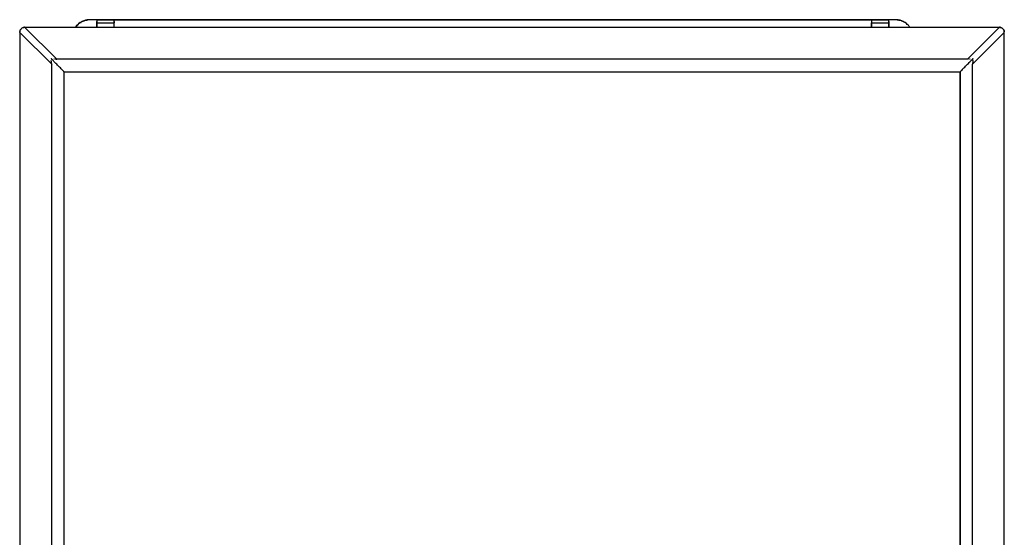
# Model space of a CAD drawing. Units: inches. Extents: x 0 to 16.4, y -0.1 to 10.4.
# Drawn here: x 12.5 to 13.3, y 8.9 to 9.3 of the extents above; entities that cross this region are included whole.
import ezdxf

# ---------------------------------------------------------------- set-up
doc = ezdxf.new("R2010")
doc.units = ezdxf.units.IN
doc.header["$LTSCALE"] = 0.25
doc.header["$MEASUREMENT"] = 0
doc.layers.add('OSI-ELEC', color=9, linetype='Continuous')

# ---------------------------------------------------------------- blocks, each defined once
blk = doc.blocks.new('vcompanel_frontview')
at = {"layer": 'OSI-ELEC'}
for p, q in [((0.0593, 11.7333), (0.055, 11.7276)), ((0.065, 11.7376), (0.0593, 11.7333)), ((0.0708, 11.7419), (0.065, 11.7376)), ((0.0765, 11.7448), (0.0708, 11.7419)), ((0.0779, 11.7448), (0.0708, 11.7419)), ((0.075, 11.7433), (0.0765, 11.7448)), ((0.0765, 11.7448), (0.075, 11.7433)), ((0.0822, 11.7462), (0.0765, 11.7448)), ((0.0822, 11.7462), (0.0765, 11.7448)), ((0.0765, 11.7448), (0.0779, 11.7448)), ((0.0779, 11.7448), (0.0822, 11.7462)), ((0.085, 11.7462), (0.0779, 11.7448)), ((0.0865, 11.7476), (0.0822, 11.7462)), ((0.0865, 11.7476), (0.0822, 11.7462)), ((0.0822, 11.7462), (0.085, 11.7462)), ((0.085, 11.7462), (0.0865, 11.7476)), ((0.0908, 11.7476), (0.085, 11.7462)), ((0.0893, 11.7462), (0.085, 11.7462)), ((0.0908, 11.7476), (0.0865, 11.7476)), ((0.0865, 11.7476), (0.0908, 11.7476)), ((0.0908, 11.7476), (0.0865, 11.7476)), ((0.0922, 11.7448), (0.0893, 11.7462)), ((0.0936, 11.7448), (0.0922, 11.7448)), ((0.095, 11.7448), (0.0936, 11.7448)), ((0.395, 11.4462), (0.095, 11.7448)), ((9.305, 11.7448), (0.095, 11.7448)), ((0.5736, 11.7476), (0.5793, 11.7562)), ((0.5793, 11.7562), (0.5736, 11.7476)), ((0.5793, 11.7562), (0.5736, 11.7476)), ((0.5736, 11.7476), (0.5793, 11.7562)), ((0.5793, 11.7562), (0.5879, 11.7662)), ((0.585, 11.7633), (0.5793, 11.7562)), ((0.5793, 11.7562), (0.585, 11.7633)), ((0.585, 11.7633), (0.5793, 11.7562)), ((0.585, 11.7633), (0.5879, 11.7662)), ((0.5865, 11.7648), (0.585, 11.7633)), ((0.5865, 11.7648), (0.585, 11.7633)), ((0.5979, 11.7748), (0.5879, 11.7662)), ((0.5879, 11.7662), (0.5979, 11.7748)), ((0.5979, 11.7762), (0.5936, 11.7705)), ((0.5979, 11.7748), (0.6079, 11.7848)), ((0.6022, 11.779), (0.5979, 11.7762)), ((0.6022, 11.779), (0.5979, 11.7762)), ((0.5979, 11.7762), (0.5979, 11.7748)), ((0.6179, 11.7919), (0.6079, 11.7848)), ((0.6079, 11.7848), (0.6179, 11.7919)), ((0.6165, 11.7933), (0.625, 11.7933)), ((0.6179, 11.7919), (0.6293, 11.799)), ((0.6208, 11.7933), (0.6179, 11.7919)), ((0.6208, 11.7933), (0.6193, 11.7919)), ((0.6422, 11.8048), (0.6293, 11.799)), ((0.6293, 11.799), (0.6422, 11.8048)), ((0.635, 11.8019), (0.6293, 11.799)), ((0.6293, 11.799), (0.635, 11.8019)), ((0.6336, 11.8005), (0.635, 11.8019)), ((0.635, 11.8019), (0.6336, 11.8005)), ((0.6422, 11.8048), (0.635, 11.8019)), ((0.6365, 11.8019), (0.635, 11.8019)), ((0.6508, 11.809), (0.6422, 11.8048)), ((0.6422, 11.8048), (0.655, 11.809)), ((0.645, 11.8048), (0.6508, 11.809)), ((0.6579, 11.809), (0.6508, 11.809)), ((0.6508, 11.809), (0.655, 11.809)), ((0.6665, 11.8133), (0.655, 11.809)), ((0.655, 11.809), (0.6665, 11.8133)), ((0.675, 11.8162), (0.6665, 11.8133)), ((0.6665, 11.8133), (0.675, 11.8162)), ((0.675, 11.8162), (0.6665, 11.8133)), ((0.6665, 11.8133), (0.6808, 11.8162)), ((0.6822, 11.8176), (0.675, 11.8162)), ((0.6822, 11.8176), (0.675, 11.8162)), ((0.675, 11.8162), (0.6808, 11.8162)), ((0.6936, 11.819), (0.6808, 11.8162)), ((0.6936, 11.819), (0.6808, 11.8162)), ((0.6822, 11.8176), (0.6808, 11.8162)), ((0.6808, 11.8162), (0.6865, 11.8176)), ((0.6822, 11.8176), (0.6808, 11.8162)), ((0.6808, 11.8162), (0.6865, 11.8176)), ((0.6865, 11.8176), (0.6822, 11.8176)), ((0.6822, 11.8176), (0.6908, 11.8176)), ((0.6865, 11.8176), (0.6822, 11.8176)), ((0.6936, 11.819), (0.6865, 11.8176)), ((0.7736, 11.819), (0.6936, 11.819)), ((0.7736, 11.819), (0.6936, 11.819)), ((0.7736, 11.819), (0.7736, 11.8176)), ((0.7736, 11.8176), (0.7736, 11.819)), ((0.7736, 11.819), (0.9379, 11.819)), ((0.9379, 11.819), (0.7736, 11.819)), ((0.7736, 11.8176), (0.7736, 11.8162)), ((0.7736, 11.8176), (0.7736, 11.8162)), ((0.7736, 11.8162), (0.7736, 11.8133)), ((0.7736, 11.8162), (0.7736, 11.8133)), ((0.7736, 11.8133), (0.7736, 11.8105)), ((0.7736, 11.8133), (0.7736, 11.8105)), ((0.7736, 11.8105), (0.7736, 11.8062)), ((0.7736, 11.8105), (0.7736, 11.8062)), ((0.7736, 11.8062), (0.7736, 11.8005)), ((0.7736, 11.8062), (0.7736, 11.8005)), ((0.7736, 11.7948), (0.7736, 11.8005)), ((0.7736, 11.8005), (0.7736, 11.7948)), ((0.7736, 11.789), (0.7736, 11.7948)), ((0.7736, 11.7948), (0.7736, 11.789)), ((0.7736, 11.7476), (0.7736, 11.789)), ((0.7736, 11.789), (0.9379, 11.789)), ((0.7736, 11.789), (0.7736, 11.7476)), ((0.9379, 11.8176), (0.9379, 11.819)), ((0.9379, 11.819), (8.0965, 11.819)), ((0.9379, 11.819), (0.9379, 11.8176)), ((8.0965, 11.819), (0.9379, 11.819)), ((0.9379, 11.8162), (0.9379, 11.8176)), ((0.9379, 11.8162), (0.9379, 11.8176)), ((0.9379, 11.8133), (0.9379, 11.8162)), ((0.9379, 11.8133), (0.9379, 11.8162)), ((0.9379, 11.8105), (0.9379, 11.8133)), ((0.9379, 11.8105), (0.9379, 11.8133)), ((0.9379, 11.8062), (0.9379, 11.8105)), ((0.9379, 11.8062), (0.9379, 11.8105)), ((0.9379, 11.8005), (0.9379, 11.8062)), ((0.9379, 11.8005), (0.9379, 11.8062)), ((0.9379, 11.8005), (0.9379, 11.7948)), ((0.9379, 11.7948), (0.9379, 11.8005)), ((0.9379, 11.7948), (0.9379, 11.789)), ((0.9379, 11.789), (0.9379, 11.7948)), ((0.9379, 11.7476), (0.9379, 11.789)), ((0.9379, 11.7476), (0.9379, 11.789)), ((8.0965, 11.8176), (8.0965, 11.819)), ((8.0965, 11.8176), (8.0965, 11.819)), ((8.0965, 11.819), (8.2608, 11.819)), ((8.2608, 11.819), (8.0965, 11.819)), ((8.0965, 11.8162), (8.0965, 11.8176)), ((8.0965, 11.8176), (8.0965, 11.8162)), ((8.0965, 11.8162), (8.0965, 11.8133)), ((8.0965, 11.8162), (8.0965, 11.8133)), ((8.0965, 11.8133), (8.0965, 11.8105)), ((8.0965, 11.8133), (8.0965, 11.8105)), ((8.0965, 11.8105), (8.0965, 11.8062)), ((8.0965, 11.8105), (8.0965, 11.8062)), ((8.0965, 11.8062), (8.0965, 11.8005)), ((8.0965, 11.8062), (8.0965, 11.8005)), ((8.0965, 11.8005), (8.0965, 11.7948)), ((8.0965, 11.8005), (8.0965, 11.7948)), ((8.0965, 11.7948), (8.0965, 11.789)), ((8.0965, 11.7948), (8.0965, 11.789)), ((8.0965, 11.789), (8.0965, 11.7476)), ((8.0965, 11.7476), (8.0965, 11.789)), ((8.0965, 11.789), (8.2608, 11.789)), ((8.2608, 11.8176), (8.2608, 11.819)), ((8.3408, 11.819), (8.2608, 11.819)), ((8.2608, 11.819), (8.2608, 11.8176)), ((8.3408, 11.819), (8.2608, 11.819)), ((8.2608, 11.8162), (8.2608, 11.8176)), ((8.2608, 11.8162), (8.2608, 11.8176)), ((8.2608, 11.8133), (8.2608, 11.8162)), ((8.2608, 11.8133), (8.2608, 11.8162)), ((8.2608, 11.8105), (8.2608, 11.8133)), ((8.2608, 11.8105), (8.2608, 11.8133)), ((8.2608, 11.8062), (8.2608, 11.8105)), ((8.2608, 11.8062), (8.2608, 11.8105)), ((8.2608, 11.8005), (8.2608, 11.8062)), ((8.2608, 11.8005), (8.2608, 11.8062)), ((8.2608, 11.8005), (8.2608, 11.7948)), ((8.2608, 11.7948), (8.2608, 11.8005)), ((8.2608, 11.7948), (8.2608, 11.789)), ((8.2608, 11.789), (8.2608, 11.7948)), ((8.2608, 11.7476), (8.2608, 11.789)), ((8.2608, 11.789), (8.2608, 11.7476)), ((8.3479, 11.8176), (8.3408, 11.819)), ((8.3408, 11.819), (8.355, 11.8162)), ((8.355, 11.8162), (8.3408, 11.819)), ((8.355, 11.8162), (8.3479, 11.8176)), ((8.3479, 11.8176), (8.3522, 11.8176)), ((8.3593, 11.8162), (8.3522, 11.8176)), ((8.3593, 11.8162), (8.355, 11.8162)), ((8.355, 11.8162), (8.3679, 11.8133)), ((8.3679, 11.8133), (8.355, 11.8162)), ((8.3679, 11.8133), (8.3593, 11.8162)), ((8.3679, 11.8133), (8.3593, 11.8162)), ((8.3808, 11.809), (8.3679, 11.8133)), ((8.3808, 11.809), (8.3679, 11.8133)), ((8.3836, 11.809), (8.3808, 11.809)), ((8.3808, 11.809), (8.3922, 11.8048)), ((8.3922, 11.8048), (8.3808, 11.809)), ((8.3922, 11.8048), (8.3836, 11.809)), ((8.3993, 11.8019), (8.3922, 11.8048)), ((8.3922, 11.8048), (8.405, 11.799)), ((8.405, 11.799), (8.3922, 11.8048)), ((8.3965, 11.8019), (8.3993, 11.8019)), ((8.405, 11.799), (8.3993, 11.8019)), ((8.3993, 11.8019), (8.4008, 11.8005)), ((8.4165, 11.7919), (8.405, 11.799)), ((8.4165, 11.7919), (8.405, 11.799)), ((8.4136, 11.7933), (8.4108, 11.7948)), ((8.415, 11.7919), (8.4136, 11.7933)), ((8.4265, 11.7848), (8.4165, 11.7919)), ((8.4265, 11.7848), (8.4165, 11.7919)), ((8.4365, 11.7748), (8.4265, 11.7848)), ((8.4365, 11.7748), (8.4265, 11.7848)), ((8.4322, 11.779), (8.4365, 11.7762)), ((8.4365, 11.7762), (8.4422, 11.7705)), ((8.4465, 11.7662), (8.4365, 11.7748)), ((8.4465, 11.7662), (8.4365, 11.7748)), ((8.455, 11.7562), (8.4465, 11.7662)), ((8.455, 11.7562), (8.4465, 11.7662)), ((8.455, 11.7562), (8.4608, 11.7476)), ((8.4608, 11.7476), (8.455, 11.7562)), ((8.4608, 11.7476), (8.455, 11.7562)), ((8.4608, 11.7476), (8.455, 11.7562)), ((9.305, 11.7448), (9.005, 11.4462)), ((9.305, 11.7476), (9.3136, 11.7476)), ((9.3065, 11.7448), (9.305, 11.7448)), ((9.3065, 11.7448), (9.3093, 11.7462)), ((9.3136, 11.7476), (9.3093, 11.7476)), ((9.3136, 11.7476), (9.3093, 11.7476)), ((9.3093, 11.7476), (9.315, 11.7462)), ((9.3093, 11.7476), (9.315, 11.7462)), ((9.315, 11.7462), (9.3093, 11.7462)), ((9.3179, 11.7462), (9.3136, 11.7476)), ((9.315, 11.7462), (9.3136, 11.7476)), ((9.3179, 11.7462), (9.315, 11.7462)), ((9.315, 11.7462), (9.3222, 11.7448)), ((9.3222, 11.7448), (9.315, 11.7462)), ((9.3222, 11.7448), (9.3179, 11.7462)), ((9.3222, 11.7448), (9.3179, 11.7462)), ((9.325, 11.7433), (9.3222, 11.7448)), ((9.3279, 11.7419), (9.3222, 11.7448)), ((9.3222, 11.7448), (9.3279, 11.7419)), ((9.3279, 11.7419), (9.3222, 11.7448)), ((9.3336, 11.7376), (9.3279, 11.7419)), ((9.3336, 11.7376), (9.3279, 11.7419)), ((9.3336, 11.7376), (9.3365, 11.7362)), ((9.3365, 11.7362), (9.3336, 11.7376)), ((9.3336, 11.7376), (9.3393, 11.7333)), ((9.3393, 11.7333), (9.3336, 11.7376)), ((9.3365, 11.7362), (9.3393, 11.7333)), ((9.3393, 11.7333), (9.3365, 11.7362)), ((9.3393, 11.7333), (9.345, 11.7276)), ((0.045, 11.7033), (0.0465, 11.709)), ((0.0465, 11.709), (0.045, 11.7033)), ((0.045, 11.7019), (0.045, 11.7033)), ((0.0479, 11.7148), (0.0465, 11.709)), ((0.0479, 11.7148), (0.0465, 11.709)), ((0.0479, 11.7033), (0.0465, 11.709)), ((0.0508, 11.7219), (0.0479, 11.7148)), ((0.0508, 11.7219), (0.0479, 11.7148)), ((0.0479, 11.7005), (0.0479, 11.7033)), ((0.0479, 11.699), (0.0479, 11.7005)), ((0.0479, 11.6976), (0.0479, 11.699)), ((0.3479, 11.399), (0.0479, 11.6976)), ((0.0479, 11.6976), (0.0479, 0.489)), ((0.055, 11.7276), (0.0508, 11.7219)), ((0.055, 11.7276), (0.0508, 11.7219)), ((9.3522, 11.6976), (9.0522, 11.399)), ((9.345, 11.7276), (9.3479, 11.7219)), ((9.3493, 11.7205), (9.3479, 11.7219)), ((9.3479, 11.7219), (9.3508, 11.7162)), ((9.3479, 11.7219), (9.3493, 11.7205)), ((9.3508, 11.7148), (9.3479, 11.7219)), ((9.3493, 11.7205), (9.3479, 11.7205)), ((9.3493, 11.7205), (9.3479, 11.7205)), ((9.3508, 11.7162), (9.3493, 11.7205)), ((9.3508, 11.7162), (9.3493, 11.7205)), ((9.3522, 11.7119), (9.3508, 11.7162)), ((9.3508, 11.7162), (9.3508, 11.7148)), ((9.3522, 11.7119), (9.3508, 11.7162)), ((9.3508, 11.7148), (9.3522, 11.7119)), ((9.3508, 11.7148), (9.3536, 11.709)), ((9.3522, 11.709), (9.3522, 11.7119)), ((9.3522, 11.7119), (9.3536, 11.709)), ((9.3522, 11.709), (9.3522, 11.7119)), ((9.3536, 11.709), (9.3522, 11.7033)), ((9.3522, 11.7005), (9.3522, 11.7033)), ((9.3522, 11.699), (9.3522, 11.7005)), ((9.3522, 11.6976), (9.3522, 11.699)), ((9.3522, 0.489), (9.3522, 11.6976)), ((9.3536, 11.7076), (9.3536, 11.709)), ((9.3536, 11.7033), (9.3536, 11.709)), ((9.3536, 11.7019), (9.3536, 11.7033)), ((0.3422, 11.4519), (0.3422, 11.4505)), ((0.3436, 11.4505), (0.3422, 11.4505)), ((0.3436, 11.4505), (0.3436, 11.449)), ((0.3679, 11.4505), (0.375, 11.449)), ((9.025, 11.449), (9.0308, 11.4505)), ((9.0565, 11.4519), (9.0565, 11.4505)), ((9.0565, 11.4319), (9.0565, 11.4505)), ((9.0565, 11.4505), (9.0565, 11.449)), ((0.3436, 11.4262), (0.3422, 11.4319)), ((0.345, 11.449), (0.3436, 11.449)), ((0.3436, 11.4262), (0.3436, 11.419)), ((0.3436, 11.419), (0.345, 11.4133)), ((0.3465, 11.4476), (0.345, 11.449)), ((0.3465, 11.4062), (0.345, 11.4133)), ((0.3479, 11.4462), (0.3465, 11.4476)), ((0.3465, 11.4019), (0.3465, 11.4062)), ((0.3479, 11.4005), (0.3465, 11.4019)), ((0.3493, 11.4433), (0.3479, 11.4462)), ((0.3479, 11.4005), (0.3479, 11.399)), ((0.3479, 0.7876), (0.3479, 11.399)), ((0.3522, 11.4405), (0.3493, 11.4433)), ((0.355, 11.439), (0.3522, 11.4405)), ((0.3579, 11.4348), (0.355, 11.439)), ((0.3608, 11.4319), (0.3579, 11.4348)), ((0.3636, 11.429), (0.3608, 11.4319)), ((0.3679, 11.4248), (0.3636, 11.429)), ((0.3708, 11.4219), (0.3679, 11.4248)), ((0.375, 11.4176), (0.3708, 11.4219)), ((0.3779, 11.4133), (0.375, 11.4176)), ((0.3865, 11.4062), (0.3779, 11.4133)), ((0.3808, 11.449), (0.3879, 11.4476)), ((0.395, 11.3976), (0.3865, 11.4062)), ((0.3879, 11.4476), (0.3908, 11.4462)), ((0.3908, 11.4462), (0.3922, 11.4462)), ((0.3922, 11.4462), (0.395, 11.4462)), ((9.005, 11.4462), (0.395, 11.4462)), ((0.4036, 11.389), (0.395, 11.3976)), ((0.4122, 11.3805), (0.4036, 11.389)), ((0.4208, 11.3719), (0.4122, 11.3805)), ((0.4293, 11.3633), (0.4208, 11.3719)), ((0.4365, 11.3548), (0.4293, 11.3633)), ((8.9622, 11.3548), (8.9708, 11.3633)), ((8.9708, 11.3633), (8.9793, 11.3719)), ((8.9793, 11.3719), (8.9879, 11.3805)), ((8.9879, 11.3805), (8.9965, 11.389)), ((8.9965, 11.389), (9.005, 11.3976)), ((9.0065, 11.4462), (9.005, 11.4462)), ((9.005, 11.3976), (9.0136, 11.4062)), ((9.0093, 11.4462), (9.0065, 11.4462)), ((9.0122, 11.4476), (9.0093, 11.4462)), ((9.0193, 11.449), (9.0122, 11.4476)), ((9.0136, 11.4062), (9.0208, 11.4133)), ((9.025, 11.4176), (9.0208, 11.4133)), ((9.0293, 11.4219), (9.025, 11.4176)), ((9.0293, 11.4219), (9.0322, 11.4248)), ((9.0322, 11.4248), (9.0365, 11.429)), ((9.0365, 11.429), (9.0393, 11.4319)), ((9.0393, 11.4319), (9.0422, 11.4362)), ((9.0422, 11.4362), (9.045, 11.439)), ((9.045, 11.439), (9.0479, 11.4405)), ((9.0479, 11.4405), (9.0508, 11.4433)), ((9.0522, 11.4462), (9.0508, 11.4433)), ((9.0536, 11.4476), (9.0522, 11.4462)), ((9.0536, 11.4062), (9.0522, 11.4019)), ((9.0522, 11.4019), (9.0522, 11.4005)), ((9.0522, 11.4005), (9.0522, 11.399)), ((9.0522, 0.7876), (9.0522, 11.399)), ((9.055, 11.449), (9.0536, 11.4476)), ((9.055, 11.4133), (9.0536, 11.4062)), ((9.0565, 11.449), (9.055, 11.449)), ((9.0565, 11.4262), (9.055, 11.419)), ((9.055, 11.419), (9.055, 11.4133)), ((9.0565, 11.4319), (9.0565, 11.4262)), ((0.445, 11.3476), (0.4365, 11.3548)), ((0.4522, 11.339), (0.445, 11.3476)), ((0.455, 11.3362), (0.4522, 11.339)), ((0.4579, 11.3333), (0.455, 11.3362)), ((0.4608, 11.3305), (0.4579, 11.3333)), ((0.4622, 11.3276), (0.4608, 11.3305)), ((0.4636, 11.3276), (0.4622, 11.3276)), ((0.4636, 11.3262), (0.4636, 11.3276)), ((0.4636, 11.3276), (0.4636, 0.859)), ((0.4636, 11.3262), (0.4636, 0.8605)), ((0.4636, 11.3262), (8.9365, 11.3262)), ((8.9379, 11.3305), (8.9365, 11.3276)), ((8.9365, 11.3262), (8.9365, 11.3276)), ((8.9365, 11.3262), (8.9365, 0.8605)), ((8.9365, 0.8605), (8.9365, 11.3262)), ((8.9408, 11.3333), (8.9379, 11.3305)), ((8.9408, 11.3333), (8.945, 11.3362)), ((8.945, 11.3362), (8.9479, 11.339)), ((8.955, 11.3476), (8.9479, 11.339)), ((8.9622, 11.3548), (8.955, 11.3476))]:
    blk.add_line(p, q, dxfattribs=at)

msp = doc.modelspace()

# ---------------------------------------------------------------- block references
at = {"layer": 'OSI-ELEC', "xscale": 0.0833333333333357, "yscale": 0.0833333333333357, "zscale": 0.0833333333333357}
msp.add_blockref('vcompanel_frontview', (12.47625, 8.32742), dxfattribs=at)

doc.saveas('drawing.dxf')
